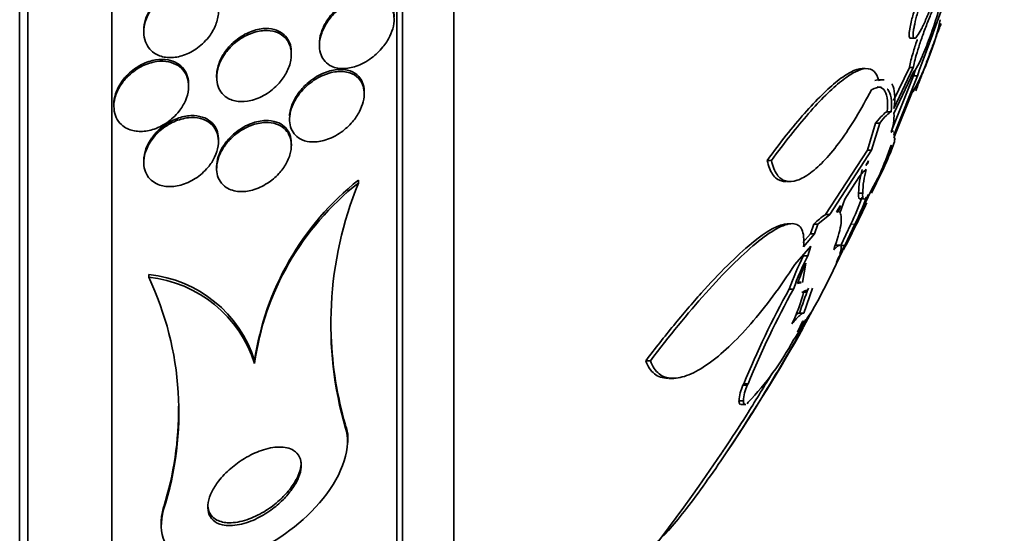
# Model space of a CAD drawing. Units: millimetres. Extents: x 0 to 780, y 0 to 1164.
# Drawn here: x 769 to 780, y 725 to 731 of the extents above; entities that cross this region are included whole.
import ezdxf

# ---------------------------------------------------------------- set-up
doc = ezdxf.new("R2010")
doc.units = ezdxf.units.MM
doc.layers.add('DV5_Défaut', color=7, linetype='Continuous')
doc.layers.add('Défaut', color=7, linetype='Continuous')

# ---------------------------------------------------------------- blocks, each defined once
blk = doc.blocks.new('SE4')
at = {"layer": 'DV5_Défaut', "color": 7, "linetype": 'Continuous', "lineweight": 35}
for p, q in [((769.335, 719.653), (769.335, 755.653)), ((769.421, 719.653), (769.421, 755.653)), ((770.323, 720.153), (770.323, 755.153)), ((773.374, 722.403), (773.374, 752.903)), ((773.434, 722.403), (773.434, 752.903)), ((773.983, 722.903), (773.983, 752.403)), ((770.663, 730.881), (770.663, 730.861)), ((772.543, 730.737), (772.543, 730.716)), ((778.872, 730.794), (778.913, 730.794)), ((772.243, 730.62), (772.243, 730.642)), ((778.384, 730.469), (778.353, 730.469)), ((778.859, 730.48), (778.69, 730.126)), ((778.694, 730.042), (778.901, 730.48)), ((778.905, 730.44), (778.694, 729.989)), ((778.901, 730.48), (778.859, 730.48)), ((771.443, 730.394), (771.443, 730.374)), ((778.573, 730.35), (778.534, 730.35)), ((778.902, 730.39), (778.669, 729.801)), ((778.694, 729.756), (778.945, 730.39)), ((778.945, 730.39), (778.902, 730.39)), ((771.143, 730.279), (771.143, 730.3)), ((773.024, 730.198), (773.024, 730.221)), ((778.903, 730.251), (778.694, 729.728)), ((778.893, 730.225), (778.902, 730.225)), ((770.343, 730.084), (770.343, 730.066)), ((778.621, 730.006), (778.664, 730.006)), ((772.224, 729.945), (772.224, 729.925)), ((778.498, 729.883), (778.41, 729.596)), ((778.454, 729.596), (778.542, 729.883)), ((778.542, 729.883), (778.498, 729.883)), ((771.463, 729.687), (771.463, 729.708)), ((772.243, 729.645), (772.243, 729.667)), ((778.41, 729.596), (777.962, 728.907)), ((778.007, 728.907), (778.454, 729.596)), ((778.454, 729.596), (778.41, 729.596)), ((770.663, 729.484), (770.663, 729.463)), ((777.383, 729.485), (777.337, 729.485)), ((778.421, 729.479), (778.394, 729.432)), ((778.414, 729.451), (778.421, 729.479)), ((771.443, 729.418), (771.443, 729.399)), ((778.394, 729.432), (778.414, 729.451)), ((778.414, 729.451), (778.405, 729.451)), ((772.961, 729.242), (772.961, 729.275)), ((777.544, 729.258), (777.583, 729.258)), ((778.542, 729.333), (778.454, 729.171)), ((778.454, 729.171), (778.007, 728.231)), ((778.276, 729.236), (778.169, 729.068)), ((778.169, 729.068), (778.114, 728.921)), ((778.36, 729.135), (778.316, 729.135)), ((778.33, 729.074), (778.38, 729.074)), ((778.394, 729.059), (778.421, 729.121)), ((778.414, 729.11), (778.394, 729.059)), ((778.421, 729.121), (778.414, 729.11)), ((778.123, 729), (778.079, 728.935)), ((778.098, 728.932), (778.123, 729)), ((777.88, 728.802), (778.007, 728.907)), ((777.962, 728.907), (778.007, 728.907)), ((778.079, 728.935), (778.081, 728.935)), ((778.081, 728.935), (778.079, 728.935)), ((778.09, 728.934), (778.098, 728.932)), ((777.587, 728.807), (777.551, 728.807)), ((777.835, 728.802), (777.799, 728.697)), ((777.88, 728.802), (777.835, 728.802)), ((777.844, 728.697), (777.88, 728.802)), ((778.232, 728.802), (778.124, 728.574)), ((778.169, 728.574), (778.276, 728.802)), ((777.799, 728.697), (777.719, 728.604)), ((777.726, 728.558), (777.844, 728.697)), ((777.844, 728.697), (777.799, 728.697)), ((777.803, 728.567), (777.633, 728.371)), ((777.772, 728.461), (777.803, 728.567)), ((778.11, 728.577), (778.063, 728.577)), ((778.114, 728.482), (778.169, 728.574)), ((778.169, 728.574), (778.124, 728.574)), ((777.772, 728.461), (777.727, 728.461)), ((778.079, 728.39), (778.123, 728.48)), ((778.098, 728.437), (778.079, 728.39)), ((778.123, 728.48), (778.098, 728.437)), ((777.715, 728.178), (777.751, 728.383)), ((770.718, 728.233), (770.718, 728.262)), ((778.007, 728.231), (777.88, 727.98)), ((777.618, 728.106), (777.573, 728.106)), ((777.663, 728.167), (777.699, 728.174)), ((777.699, 728.18), (777.668, 728.18)), ((777.73, 727.847), (777.823, 728.116)), ((777.708, 728.073), (777.76, 728.073)), ((777.76, 728.094), (777.73, 728.083)), ((777.844, 727.918), (777.726, 727.7)), ((777.88, 727.98), (777.844, 727.918)), ((777.633, 727.541), (777.803, 727.851)), ((777.722, 727.848), (777.678, 727.848)), ((777.803, 727.851), (777.772, 727.805)), ((777.715, 727.76), (777.663, 727.643)), ((777.727, 727.766), (777.715, 727.76)), ((771.85, 727.308), (771.85, 727.338)), ((776.087, 727.338), (776.037, 727.338)), ((776.288, 727.149), (776.337, 727.149)), ((777.086, 727.091), (777.076, 727.076)), ((777.123, 727.076), (777.076, 727.076)), ((777.086, 727.091), (777.133, 727.091)), ((777.123, 727.076), (777.133, 727.091)), ((777.083, 726.907), (777.035, 726.907)), ((777.058, 726.869), (777.108, 726.869)), ((777.133, 726.893), (777.123, 726.877)), ((772.849, 726.463), (772.849, 726.497)), ((770.849, 725.598), (770.849, 725.569))]:
    blk.add_line(p, q, dxfattribs=at)
at = {"layer": 'DV5_Défaut', "color": 7, "linetype": 'Continuous', "lineweight": 18}
for p, q in [((778.276, 728.802), (778.232, 728.802)), ((772.822, 726.617), (772.822, 726.649)), ((770.876, 725.742), (770.876, 725.771))]:
    blk.add_line(p, q, dxfattribs=at)
at = {"layer": 'DV5_Défaut', "color": 7, "linetype": 'Continuous', "lineweight": 35}
for centre, radius, start, end in [((757.001, 738.821), 23.506, 340.1812, 346.6814), ((776.374, 731.616), 2.884, 331.1692, 347.5082), ((787.084, 727.646), 8.589, 158.0938, 161.3726), ((787.135, 727.605), 8.691, 160.7714, 161.3123), ((778.192, 729.962), 0.503, 339.3816, 3.1498), ((774.411, 731.116), 4.499, 336.6516, 340.9746), ((760.036, 737.653), 20.3, 336.079, 336.3638), ((779.206, 729.129), 0.89, 163.1248, 179.5554), ((779.234, 729.131), 0.874, 162.9955, 179.7254), ((774.863, 726.895), 3.046, 128.6327, 171.6384), ((774.809, 726.893), 2.989, 128.1959, 172.0279), ((776.693, 727.728), 4.027, 157.9193, 196.0194), ((775.415, 730.161), 3.128, 334.254, 339.9934), ((775.471, 730.153), 3.114, 334.2909, 340.055), ((778.431, 728.206), 0.842, 123.7595, 134.9859), ((780.14, 727.205), 2.721, 152.5055, 160.6641), ((780.161, 727.219), 2.693, 152.5186, 160.7588), ((779.427, 727.574), 1.861, 154.2268, 161.4071), ((770.58, 726.938), 1.332, 17.5025, 84.0509), ((767.62, 726.785), 3.419, 342.238, 25.0567), ((770.578, 726.907), 1.333, 17.4844, 83.9965), ((785.873, 723.502), 9.491, 150.9834, 157.7857), ((785.933, 723.507), 9.502, 151.0486, 157.84), ((781.011, 726.833), 3.478, 158.3547, 163.0465), ((776.107, 728.477), 1.669, 333.5021, 346.343), ((775.474, 729.08), 2.628, 324.6812, 330.9663), ((760.036, 737.653), 20.3, 326.2532, 330.609), ((776.45, 728.528), 1.502, 323.8928, 330.0532), ((741.582, 751.2), 43.113, 326.9681, 326.9742), ((776.694, 727.761), 4.028, 182.2757, 196.0166), ((774.927, 729.006), 3.055, 316.2322, 331.7762), ((777.578, 726.867), 0.544, 157.4156, 175.8209), ((777.624, 726.868), 0.543, 157.4372, 175.8705), ((767.563, 726.811), 3.473, 342.5851, 0.6355), ((760.036, 737.653), 20.26, 313.5037, 326.0483)]:
    blk.add_arc(centre, radius, start, end, dxfattribs=at)
for points, knots in [([(779.143, 731.594), (779.141, 731.594), (779.14, 731.594), (779.139, 731.594), (779.132, 731.591), (779.122, 731.582), (779.111, 731.567), (779.099, 731.551), (779.086, 731.528), (779.072, 731.501), (779.056, 731.472), (779.04, 731.437), (779.023, 731.398), (779.006, 731.358), (778.987, 731.313), (778.97, 731.266), (778.953, 731.219), (778.936, 731.169), (778.921, 731.121), (778.906, 731.075), (778.893, 731.029), (778.883, 730.987), (778.877, 730.961), (778.871, 730.937), (778.867, 730.915)], [0, 0, 0, 0, 0.02293, 0.02293, 0.02293, 0.154717, 0.154717, 0.154717, 0.293263, 0.293263, 0.293263, 0.440519, 0.440519, 0.440519, 0.595168, 0.595168, 0.595168, 0.752274, 0.752274, 0.752274, 0.904955, 0.904955, 0.904955, 1, 1, 1, 1]), ([(778.911, 730.921), (778.917, 730.954), (778.926, 730.992), (778.937, 731.032), (778.948, 731.072), (778.961, 731.115), (778.975, 731.158), (778.99, 731.202), (779.006, 731.248), (779.022, 731.291), (779.039, 731.336), (779.057, 731.38), (779.074, 731.419), (779.092, 731.458), (779.109, 731.494), (779.125, 731.522), (779.14, 731.549), (779.154, 731.57), (779.165, 731.582), (779.176, 731.593), (779.185, 731.597), (779.19, 731.592), (779.195, 731.588), (779.198, 731.576), (779.198, 731.557), (779.198, 731.54), (779.195, 731.516), (779.19, 731.487), (779.186, 731.458), (779.178, 731.425), (779.169, 731.389), (779.16, 731.351), (779.148, 731.31), (779.136, 731.269), (779.122, 731.226), (779.107, 731.181), (779.091, 731.137), (779.075, 731.092), (779.057, 731.047), (779.04, 731.006), (779.022, 730.964), (779.005, 730.926), (778.988, 730.894), (778.972, 730.862), (778.956, 730.837), (778.943, 730.819), (778.931, 730.803), (778.921, 730.794), (778.913, 730.794), (778.906, 730.794), (778.902, 730.802), (778.9, 730.816), (778.898, 730.83), (778.9, 730.851), (778.903, 730.877), (778.905, 730.89), (778.908, 730.905), (778.911, 730.921)], [0, 0, 0, 0, 0.052448, 0.052448, 0.052448, 0.104732, 0.104732, 0.104732, 0.159535, 0.159535, 0.159535, 0.217371, 0.217371, 0.217371, 0.27655, 0.27655, 0.27655, 0.334532, 0.334532, 0.334532, 0.389267, 0.389267, 0.389267, 0.440448, 0.440448, 0.440448, 0.489459, 0.489459, 0.489459, 0.538371, 0.538371, 0.538371, 0.589072, 0.589072, 0.589072, 0.64279, 0.64279, 0.64279, 0.699709, 0.699709, 0.699709, 0.758669, 0.758669, 0.758669, 0.817329, 0.817329, 0.817329, 0.873256, 0.873256, 0.873256, 0.925438, 0.925438, 0.925438, 0.974813, 0.974813, 0.974813, 1, 1, 1, 1]), ([(771.463, 731.106), (771.463, 731.126), (771.461, 731.145), (771.458, 731.163), (771.452, 731.196), (771.441, 731.226), (771.425, 731.252), (771.409, 731.279), (771.388, 731.302), (771.365, 731.32), (771.338, 731.34), (771.308, 731.355), (771.276, 731.365), (771.238, 731.376), (771.197, 731.38), (771.156, 731.377), (771.108, 731.374), (771.058, 731.362), (771.01, 731.343), (770.957, 731.321), (770.905, 731.29), (770.858, 731.251), (770.812, 731.213), (770.77, 731.166), (770.737, 731.114), (770.714, 731.078), (770.695, 731.038), (770.682, 730.998), (770.67, 730.959), (770.663, 730.919), (770.663, 730.88)], [0, 0, 0, 0, 0.0463356, 0.0463356, 0.0463356, 0.1282956, 0.1282956, 0.1282956, 0.2123481, 0.2123481, 0.2123481, 0.3063185, 0.3063185, 0.3063185, 0.4156946, 0.4156946, 0.4156946, 0.5422797, 0.5422797, 0.5422797, 0.6804836, 0.6804836, 0.6804836, 0.815562, 0.815562, 0.815562, 0.9095552, 0.9095552, 0.9095552, 1, 1, 1, 1]), ([(770.804, 730.619), (770.842, 730.6), (770.886, 730.589), (770.931, 730.587), (770.976, 730.585), (771.023, 730.592), (771.07, 730.606), (771.121, 730.621), (771.174, 730.646), (771.222, 730.678), (771.271, 730.712), (771.318, 730.755), (771.356, 730.804), (771.385, 730.84), (771.409, 730.881), (771.427, 730.923), (771.446, 730.965), (771.458, 731.01), (771.462, 731.053), (771.465, 731.091), (771.462, 731.128), (771.454, 731.162), (771.446, 731.193), (771.432, 731.222), (771.415, 731.246), (771.397, 731.272), (771.375, 731.294), (771.349, 731.31), (771.321, 731.329), (771.288, 731.342), (771.254, 731.35), (771.214, 731.358), (771.171, 731.359), (771.128, 731.354), (771.079, 731.347), (771.028, 731.332), (770.979, 731.308), (770.927, 731.283), (770.875, 731.249), (770.83, 731.206), (770.794, 731.173), (770.761, 731.133), (770.735, 731.09), (770.708, 731.047), (770.687, 730.999), (770.675, 730.951), (770.665, 730.91), (770.661, 730.868), (770.665, 730.83), (770.668, 730.795), (770.677, 730.763), (770.691, 730.734), (770.704, 730.706), (770.723, 730.68), (770.745, 730.66), (770.762, 730.644), (770.782, 730.63), (770.804, 730.619)], [0, 0, 0, 0, 0.060789, 0.060789, 0.060789, 0.121206, 0.121206, 0.121206, 0.188742, 0.188742, 0.188742, 0.257992, 0.257992, 0.257992, 0.308152, 0.308152, 0.308152, 0.358768, 0.358768, 0.358768, 0.402689, 0.402689, 0.402689, 0.443535, 0.443535, 0.443535, 0.486311, 0.486311, 0.486311, 0.534667, 0.534667, 0.534667, 0.591066, 0.591066, 0.591066, 0.655827, 0.655827, 0.655827, 0.72522, 0.72522, 0.72522, 0.7803, 0.7803, 0.7803, 0.835937, 0.835937, 0.835937, 0.883235, 0.883235, 0.883235, 0.925033, 0.925033, 0.925033, 0.966663, 0.966663, 0.966663, 1, 1, 1, 1]), ([(773.343, 731.024), (773.343, 731.039), (773.342, 731.053), (773.341, 731.066), (773.337, 731.095), (773.328, 731.122), (773.316, 731.145), (773.303, 731.17), (773.287, 731.191), (773.267, 731.208), (773.239, 731.232), (773.206, 731.249), (773.169, 731.258), (773.124, 731.27), (773.073, 731.27), (773.021, 731.261), (772.969, 731.251), (772.915, 731.232), (772.863, 731.203), (772.806, 731.172), (772.749, 731.13), (772.699, 731.077), (772.666, 731.043), (772.636, 731.003), (772.611, 730.961), (772.59, 730.926), (772.573, 730.888), (772.561, 730.85), (772.55, 730.812), (772.543, 730.773), (772.543, 730.737)], [0, 0, 0, 0, 0.032928, 0.032928, 0.032928, 0.10417, 0.10417, 0.10417, 0.179489, 0.179489, 0.179489, 0.290027, 0.290027, 0.290027, 0.430753, 0.430753, 0.430753, 0.5731, 0.5731, 0.5731, 0.729862, 0.729862, 0.729862, 0.832264, 0.832264, 0.832264, 0.916206, 0.916206, 0.916206, 1, 1, 1, 1]), ([(772.657, 730.504), (772.698, 730.48), (772.747, 730.469), (772.797, 730.469), (772.842, 730.469), (772.889, 730.478), (772.936, 730.494), (772.992, 730.513), (773.049, 730.543), (773.102, 730.583), (773.145, 730.615), (773.187, 730.655), (773.224, 730.701), (773.252, 730.736), (773.278, 730.776), (773.298, 730.817), (773.314, 730.851), (773.327, 730.888), (773.335, 730.924), (773.343, 730.96), (773.345, 730.996), (773.342, 731.029), (773.339, 731.059), (773.332, 731.088), (773.321, 731.112), (773.31, 731.137), (773.294, 731.159), (773.276, 731.177), (773.25, 731.202), (773.219, 731.22), (773.184, 731.231), (773.141, 731.245), (773.092, 731.248), (773.042, 731.241), (772.992, 731.235), (772.939, 731.219), (772.888, 731.194), (772.831, 731.166), (772.773, 731.127), (772.722, 731.078), (772.686, 731.044), (772.652, 731.004), (772.624, 730.961), (772.602, 730.926), (772.582, 730.888), (772.568, 730.849), (772.554, 730.809), (772.545, 730.768), (772.544, 730.73), (772.542, 730.696), (772.546, 730.664), (772.554, 730.636), (772.562, 730.608), (772.575, 730.583), (772.59, 730.562), (772.609, 730.538), (772.632, 730.518), (772.657, 730.504)], [0, 0, 0, 0, 0.071119, 0.071119, 0.071119, 0.133828, 0.133828, 0.133828, 0.20958, 0.20958, 0.20958, 0.271772, 0.271772, 0.271772, 0.319701, 0.319701, 0.319701, 0.359179, 0.359179, 0.359179, 0.398924, 0.398924, 0.398924, 0.434814, 0.434814, 0.434814, 0.471913, 0.471913, 0.471913, 0.525408, 0.525408, 0.525408, 0.593886, 0.593886, 0.593886, 0.663248, 0.663248, 0.663248, 0.741343, 0.741343, 0.741343, 0.79516, 0.79516, 0.79516, 0.838633, 0.838633, 0.838633, 0.882541, 0.882541, 0.882541, 0.920317, 0.920317, 0.920317, 0.956781, 0.956781, 0.956781, 1, 1, 1, 1]), ([(778.901, 730.48), (778.902, 730.488), (778.904, 730.496), (778.906, 730.505), (778.91, 730.528), (778.917, 730.557), (778.926, 730.589), (778.935, 730.622), (778.947, 730.66), (778.959, 730.699), (778.972, 730.74), (778.987, 730.784), (779.003, 730.828), (779.019, 730.874), (779.037, 730.921), (779.054, 730.964), (779.071, 731.009), (779.089, 731.053), (779.106, 731.09), (779.122, 731.127), (779.138, 731.16), (779.151, 731.185), (779.164, 731.209), (779.175, 731.226), (779.183, 731.234), (779.186, 731.238), (779.19, 731.24), (779.192, 731.24)], [0, 0, 0, 0, 0.044298, 0.044298, 0.044298, 0.158776, 0.158776, 0.158776, 0.276073, 0.276073, 0.276073, 0.400443, 0.400443, 0.400443, 0.532429, 0.532429, 0.532429, 0.669398, 0.669398, 0.669398, 0.805947, 0.805947, 0.805947, 0.936433, 0.936433, 0.936433, 1, 1, 1, 1]), ([(779.169, 731.083), (779.153, 731.023), (779.13, 730.952), (779.079, 730.805), (779.051, 730.731), (778.998, 730.601), (778.972, 730.544), (778.93, 730.463), (778.914, 730.44), (778.905, 730.44)], [0, 0, 0, 0, 0.25, 0.25, 0.5, 0.5, 0.75, 0.75, 1, 1, 1, 1]), ([(778.928, 730.23), (778.939, 730.257), (778.951, 730.291), (778.965, 730.328), (778.979, 730.366), (778.995, 730.407), (779.011, 730.45), (779.028, 730.495), (779.046, 730.543), (779.063, 730.589), (779.08, 730.636), (779.098, 730.684), (779.114, 730.727), (779.13, 730.77), (779.145, 730.81), (779.158, 730.844), (779.169, 730.875), (779.179, 730.902), (779.186, 730.92), (779.193, 730.938), (779.197, 730.949), (779.198, 730.952), (779.198, 730.952), (779.198, 730.953), (779.198, 730.953)], [0, 0, 0, 0, 0.136436, 0.136436, 0.136436, 0.272467, 0.272467, 0.272467, 0.414878, 0.414878, 0.414878, 0.561843, 0.561843, 0.561843, 0.707243, 0.707243, 0.707243, 0.845379, 0.845379, 0.845379, 0.974422, 0.974422, 0.974422, 1, 1, 1, 1]), ([(771.554, 730.158), (771.589, 730.136), (771.63, 730.122), (771.673, 730.117), (771.716, 730.112), (771.762, 730.116), (771.808, 730.126), (771.86, 730.138), (771.914, 730.16), (771.965, 730.19), (772.018, 730.222), (772.069, 730.264), (772.113, 730.314), (772.143, 730.348), (772.171, 730.387), (772.192, 730.428), (772.214, 730.47), (772.23, 730.515), (772.238, 730.559), (772.244, 730.596), (772.245, 730.633), (772.24, 730.667), (772.235, 730.698), (772.226, 730.727), (772.212, 730.752), (772.198, 730.778), (772.179, 730.8), (772.157, 730.818), (772.133, 730.838), (772.104, 730.853), (772.073, 730.863), (772.036, 730.875), (771.996, 730.879), (771.954, 730.877), (771.906, 730.874), (771.855, 730.863), (771.805, 730.843), (771.751, 730.822), (771.696, 730.79), (771.646, 730.749), (771.607, 730.717), (771.571, 730.679), (771.54, 730.637), (771.514, 730.602), (771.491, 730.563), (771.475, 730.523), (771.459, 730.483), (771.448, 730.441), (771.445, 730.4), (771.442, 730.365), (771.445, 730.33), (771.453, 730.299), (771.46, 730.27), (771.473, 730.242), (771.489, 730.219), (771.507, 730.195), (771.529, 730.174), (771.554, 730.158)], [0, 0, 0, 0, 0.061012, 0.061012, 0.061012, 0.121579, 0.121579, 0.121579, 0.191167, 0.191167, 0.191167, 0.263722, 0.263722, 0.263722, 0.313658, 0.313658, 0.313658, 0.364147, 0.364147, 0.364147, 0.406912, 0.406912, 0.406912, 0.445819, 0.445819, 0.445819, 0.486616, 0.486616, 0.486616, 0.533399, 0.533399, 0.533399, 0.589181, 0.589181, 0.589181, 0.654956, 0.654956, 0.654956, 0.727181, 0.727181, 0.727181, 0.783493, 0.783493, 0.783493, 0.830136, 0.830136, 0.830136, 0.877184, 0.877184, 0.877184, 0.918265, 0.918265, 0.918265, 0.957601, 0.957601, 0.957601, 1, 1, 1, 1]), ([(772.243, 730.643), (772.243, 730.662), (772.242, 730.682), (772.238, 730.7), (772.232, 730.73), (772.222, 730.758), (772.207, 730.782), (772.192, 730.807), (772.172, 730.828), (772.149, 730.845), (772.123, 730.865), (772.093, 730.879), (772.061, 730.888), (772.023, 730.898), (771.981, 730.901), (771.939, 730.897), (771.889, 730.893), (771.837, 730.879), (771.787, 730.856), (771.732, 730.833), (771.678, 730.798), (771.629, 730.755), (771.592, 730.723), (771.557, 730.684), (771.529, 730.642), (771.504, 730.607), (771.484, 730.568), (771.469, 730.529), (771.455, 730.49), (771.446, 730.448), (771.444, 730.409), (771.444, 730.403), (771.443, 730.398), (771.443, 730.392)], [0, 0, 0, 0, 0.046341, 0.046341, 0.046341, 0.1239524, 0.1239524, 0.1239524, 0.2064658, 0.2064658, 0.2064658, 0.301807, 0.301807, 0.301807, 0.415735, 0.415735, 0.415735, 0.5495053, 0.5495053, 0.5495053, 0.6946358, 0.6946358, 0.6946358, 0.8040796, 0.8040796, 0.8040796, 0.8952802, 0.8952802, 0.8952802, 0.9872131, 0.9872131, 0.9872131, 1, 1, 1, 1]), ([(778.867, 730.915), (778.861, 730.885), (778.858, 730.859), (778.857, 730.839), (778.856, 730.82), (778.858, 730.806), (778.862, 730.799), (778.864, 730.796), (778.867, 730.794), (778.87, 730.794)], [0, 0, 0, 0, 0.397032, 0.397032, 0.397032, 0.7942829, 0.7942829, 0.7942829, 1, 1, 1, 1]), ([(778.944, 730.78), (778.943, 730.778), (778.942, 730.776), (778.942, 730.774), (778.925, 730.727), (778.91, 730.68), (778.898, 730.638), (778.889, 730.61), (778.882, 730.584), (778.876, 730.561), (778.868, 730.531), (778.863, 730.505), (778.86, 730.485), (778.859, 730.484), (778.859, 730.482), (778.859, 730.48)], [0, 0, 0, 0, 0.016044, 0.016044, 0.016044, 0.399702, 0.399702, 0.399702, 0.650072, 0.650072, 0.650072, 0.973887, 0.973887, 0.973887, 1, 1, 1, 1]), ([(770.486, 729.827), (770.525, 729.808), (770.569, 729.798), (770.615, 729.796), (770.661, 729.794), (770.709, 729.801), (770.757, 729.815), (770.809, 729.831), (770.861, 729.856), (770.909, 729.889), (770.957, 729.921), (771.003, 729.963), (771.041, 730.011), (771.068, 730.045), (771.091, 730.084), (771.109, 730.124), (771.126, 730.164), (771.138, 730.207), (771.142, 730.248), (771.145, 730.284), (771.143, 730.32), (771.135, 730.352), (771.127, 730.384), (771.114, 730.412), (771.097, 730.437), (771.079, 730.462), (771.055, 730.484), (771.03, 730.501), (771, 730.52), (770.966, 730.533), (770.931, 730.541), (770.89, 730.549), (770.846, 730.55), (770.801, 730.544), (770.751, 730.537), (770.699, 730.521), (770.65, 730.497), (770.598, 730.472), (770.548, 730.437), (770.503, 730.396), (770.469, 730.363), (770.437, 730.325), (770.412, 730.285), (770.387, 730.244), (770.366, 730.199), (770.355, 730.154), (770.345, 730.115), (770.341, 730.075), (770.345, 730.038), (770.347, 730.004), (770.356, 729.972), (770.369, 729.944), (770.383, 729.915), (770.402, 729.89), (770.424, 729.869), (770.442, 729.852), (770.463, 729.838), (770.486, 729.827)], [0, 0, 0, 0, 0.061966, 0.061966, 0.061966, 0.123621, 0.123621, 0.123621, 0.191048, 0.191048, 0.191048, 0.258278, 0.258278, 0.258278, 0.306801, 0.306801, 0.306801, 0.355682, 0.355682, 0.355682, 0.399166, 0.399166, 0.399166, 0.440903, 0.440903, 0.440903, 0.485313, 0.485313, 0.485313, 0.535621, 0.535621, 0.535621, 0.593751, 0.593751, 0.593751, 0.659168, 0.659168, 0.659168, 0.727322, 0.727322, 0.727322, 0.780047, 0.780047, 0.780047, 0.833234, 0.833234, 0.833234, 0.879409, 0.879409, 0.879409, 0.921588, 0.921588, 0.921588, 0.964501, 0.964501, 0.964501, 1, 1, 1, 1]), ([(771.143, 730.301), (771.143, 730.328), (771.14, 730.354), (771.133, 730.379), (771.125, 730.41), (771.111, 730.438), (771.093, 730.462), (771.075, 730.487), (771.051, 730.509), (771.024, 730.525), (770.994, 730.543), (770.96, 730.556), (770.924, 730.562), (770.882, 730.57), (770.837, 730.57), (770.792, 730.563), (770.742, 730.555), (770.69, 730.537), (770.64, 730.512), (770.589, 730.486), (770.539, 730.45), (770.495, 730.408), (770.462, 730.375), (770.431, 730.337), (770.407, 730.296), (770.382, 730.255), (770.364, 730.211), (770.353, 730.166), (770.345, 730.133), (770.342, 730.099), (770.344, 730.067)], [0, 0, 0, 0, 0.065361, 0.065361, 0.065361, 0.147693, 0.147693, 0.147693, 0.235792, 0.235792, 0.235792, 0.335897, 0.335897, 0.335897, 0.45161, 0.45161, 0.45161, 0.581458, 0.581458, 0.581458, 0.715898, 0.715898, 0.715898, 0.818646, 0.818646, 0.818646, 0.922278, 0.922278, 0.922278, 1, 1, 1, 1]), ([(772.274, 730.113), (772.257, 730.08), (772.244, 730.045), (772.235, 730.011), (772.226, 729.977), (772.222, 729.942), (772.224, 729.91), (772.226, 729.879), (772.232, 729.85), (772.242, 729.825), (772.253, 729.798), (772.268, 729.775), (772.286, 729.756), (772.307, 729.735), (772.332, 729.718), (772.359, 729.706), (772.392, 729.691), (772.429, 729.684), (772.467, 729.683), (772.513, 729.681), (772.562, 729.689), (772.611, 729.704), (772.667, 729.722), (772.724, 729.75), (772.777, 729.788), (772.82, 729.819), (772.861, 729.856), (772.898, 729.899), (772.926, 729.932), (772.952, 729.97), (772.973, 730.01), (772.99, 730.043), (773.004, 730.079), (773.013, 730.114), (773.022, 730.149), (773.025, 730.185), (773.023, 730.217), (773.021, 730.247), (773.015, 730.275), (773.005, 730.3), (772.994, 730.326), (772.979, 730.348), (772.961, 730.366), (772.935, 730.393), (772.903, 730.412), (772.869, 730.423), (772.825, 730.438), (772.776, 730.441), (772.726, 730.436), (772.676, 730.43), (772.622, 730.415), (772.57, 730.391), (772.513, 730.365), (772.456, 730.327), (772.405, 730.28), (772.37, 730.248), (772.337, 730.211), (772.309, 730.171), (772.297, 730.152), (772.285, 730.133), (772.274, 730.113)], [0, 0, 0, 0, 0.038886, 0.038886, 0.038886, 0.07795, 0.07795, 0.07795, 0.115209, 0.115209, 0.115209, 0.154014, 0.154014, 0.154014, 0.198666, 0.198666, 0.198666, 0.252688, 0.252688, 0.252688, 0.318209, 0.318209, 0.318209, 0.3932, 0.3932, 0.3932, 0.453023, 0.453023, 0.453023, 0.500074, 0.500074, 0.500074, 0.539596, 0.539596, 0.539596, 0.579329, 0.579329, 0.579329, 0.615961, 0.615961, 0.615961, 0.654415, 0.654415, 0.654415, 0.70961, 0.70961, 0.70961, 0.778795, 0.778795, 0.778795, 0.848665, 0.848665, 0.848665, 0.925255, 0.925255, 0.925255, 0.97657, 0.97657, 0.97657, 1, 1, 1, 1]), ([(773.024, 730.222), (773.024, 730.226), (773.024, 730.231), (773.023, 730.235), (773.022, 730.265), (773.016, 730.294), (773.006, 730.318), (772.996, 730.344), (772.981, 730.367), (772.964, 730.386), (772.939, 730.412), (772.908, 730.432), (772.874, 730.444), (772.831, 730.459), (772.783, 730.463), (772.733, 730.458), (772.683, 730.454), (772.63, 730.439), (772.578, 730.416), (772.521, 730.391), (772.464, 730.354), (772.412, 730.308), (772.376, 730.276), (772.342, 730.239), (772.313, 730.197), (772.289, 730.164), (772.269, 730.127), (772.253, 730.089), (772.24, 730.056), (772.231, 730.021), (772.226, 729.988), (772.225, 729.98), (772.225, 729.972), (772.224, 729.964)], [0, 0, 0, 0, 0.010797, 0.010797, 0.010797, 0.085084, 0.085084, 0.085084, 0.162565, 0.162565, 0.162565, 0.273417, 0.273417, 0.273417, 0.412863, 0.412863, 0.412863, 0.553772, 0.553772, 0.553772, 0.709419, 0.709419, 0.709419, 0.816485, 0.816485, 0.816485, 0.904286, 0.904286, 0.904286, 0.981419, 0.981419, 0.981419, 1, 1, 1, 1]), ([(778.358, 730.469), (778.356, 730.469), (778.354, 730.469), (778.317, 730.467), (778.278, 730.455), (778.189, 730.41), (778.14, 730.377), (778.035, 730.294), (777.98, 730.244), (777.862, 730.128), (777.8, 730.061), (777.61, 729.845), (777.476, 729.675), (777.337, 729.485)], [0, 0, 0, 0, 0.009491, 0.009491, 0.174576, 0.174576, 0.339661, 0.339661, 0.504746, 0.504746, 0.66983, 0.66983, 1, 1, 1, 1]), ([(777.383, 729.485), (777.522, 729.676), (777.654, 729.843), (777.906, 730.131), (778.027, 730.252), (778.183, 730.376), (778.231, 730.409), (778.32, 730.454), (778.36, 730.467), (778.429, 730.47), (778.458, 730.461), (778.504, 730.418), (778.521, 730.385), (778.531, 730.34)], [0, 0, 0, 0, 0.25, 0.25, 0.5, 0.5, 0.625, 0.625, 0.75, 0.75, 0.875, 0.875, 1, 1, 1, 1]), ([(778.452, 730.242), (778.344, 730.032), (778.233, 729.849), (778.066, 729.619), (778.011, 729.552), (777.904, 729.437), (777.85, 729.388), (777.75, 729.313), (777.702, 729.286), (777.613, 729.257), (777.572, 729.254), (777.499, 729.275), (777.468, 729.298), (777.416, 729.371), (777.396, 729.422), (777.383, 729.485)], [0, 0, 0, 0, 0.25, 0.25, 0.375, 0.375, 0.5, 0.5, 0.625, 0.625, 0.75, 0.75, 0.875, 0.875, 1, 1, 1, 1]), ([(778.514, 730.273), (778.543, 730.273), (778.566, 730.263), (778.621, 730.205), (778.633, 730.125), (778.621, 730.006)], [0, 0, 0, 0, 0.330039, 0.330039, 1, 1, 1, 1]), ([(778.664, 730.006), (778.677, 730.126), (778.664, 730.204), (778.626, 730.246), (778.624, 730.248), (778.622, 730.25)], [0, 0, 0, 0, 0.94929, 0.94929, 1, 1, 1, 1]), ([(778.672, 730.305), (778.673, 730.303), (778.674, 730.301), (778.703, 730.249), (778.71, 730.163), (778.694, 730.042)], [0, 0, 0, 0, 0.037089, 0.037089, 1, 1, 1, 1]), ([(770.79, 729.241), (770.827, 729.22), (770.871, 729.209), (770.917, 729.205), (770.962, 729.202), (771.01, 729.208), (771.059, 729.221), (771.111, 729.235), (771.165, 729.259), (771.215, 729.291), (771.265, 729.323), (771.312, 729.364), (771.352, 729.412), (771.379, 729.445), (771.404, 729.482), (771.422, 729.521), (771.441, 729.56), (771.454, 729.601), (771.46, 729.641), (771.465, 729.676), (771.464, 729.711), (771.458, 729.743), (771.452, 729.773), (771.441, 729.802), (771.426, 729.826), (771.41, 729.852), (771.388, 729.874), (771.364, 729.892), (771.336, 729.912), (771.304, 729.926), (771.27, 729.935), (771.23, 729.945), (771.186, 729.947), (771.141, 729.942), (771.091, 729.937), (771.038, 729.922), (770.988, 729.9), (770.935, 729.876), (770.882, 729.842), (770.836, 729.801), (770.801, 729.77), (770.768, 729.734), (770.742, 729.695), (770.715, 729.655), (770.693, 729.611), (770.68, 729.567), (770.668, 729.53), (770.662, 729.491), (770.663, 729.454), (770.664, 729.421), (770.671, 729.39), (770.682, 729.362), (770.693, 729.333), (770.71, 729.307), (770.73, 729.286), (770.747, 729.268), (770.768, 729.253), (770.79, 729.241)], [0, 0, 0, 0, 0.063032, 0.063032, 0.063032, 0.12574, 0.12574, 0.12574, 0.1946, 0.1946, 0.1946, 0.262683, 0.262683, 0.262683, 0.309958, 0.309958, 0.309958, 0.357588, 0.357588, 0.357588, 0.399955, 0.399955, 0.399955, 0.440921, 0.440921, 0.440921, 0.485022, 0.485022, 0.485022, 0.535568, 0.535568, 0.535568, 0.594555, 0.594555, 0.594555, 0.661299, 0.661299, 0.661299, 0.730646, 0.730646, 0.730646, 0.782475, 0.782475, 0.782475, 0.834784, 0.834784, 0.834784, 0.87995, 0.87995, 0.87995, 0.921228, 0.921228, 0.921228, 0.963564, 0.963564, 0.963564, 1, 1, 1, 1]), ([(771.463, 729.709), (771.463, 729.713), (771.463, 729.717), (771.463, 729.721), (771.462, 729.754), (771.455, 729.785), (771.444, 729.812), (771.432, 729.84), (771.415, 729.865), (771.395, 729.886), (771.373, 729.909), (771.345, 729.927), (771.316, 729.94), (771.281, 729.955), (771.242, 729.963), (771.202, 729.965), (771.156, 729.967), (771.106, 729.96), (771.057, 729.946), (771.004, 729.93), (770.95, 729.905), (770.9, 729.871), (770.851, 729.838), (770.805, 729.796), (770.767, 729.748), (770.74, 729.715), (770.717, 729.678), (770.699, 729.64), (770.682, 729.601), (770.67, 729.56), (770.666, 729.522), (770.664, 729.509), (770.663, 729.496), (770.663, 729.483)], [0, 0, 0, 0, 0.010143, 0.010143, 0.010143, 0.092002, 0.092002, 0.092002, 0.176476, 0.176476, 0.176476, 0.271245, 0.271245, 0.271245, 0.381654, 0.381654, 0.381654, 0.509196, 0.509196, 0.509196, 0.647748, 0.647748, 0.647748, 0.782164, 0.782164, 0.782164, 0.875275, 0.875275, 0.875275, 0.969004, 0.969004, 0.969004, 1, 1, 1, 1]), ([(771.546, 729.196), (771.586, 729.169), (771.635, 729.154), (771.687, 729.151), (771.731, 729.148), (771.779, 729.154), (771.826, 729.167), (771.88, 729.182), (771.936, 729.207), (771.988, 729.241), (772.031, 729.269), (772.073, 729.303), (772.109, 729.343), (772.139, 729.376), (772.166, 729.413), (772.188, 729.452), (772.21, 729.491), (772.227, 729.533), (772.235, 729.574), (772.243, 729.61), (772.245, 729.645), (772.242, 729.677), (772.239, 729.707), (772.23, 729.735), (772.218, 729.76), (772.205, 729.786), (772.188, 729.809), (772.167, 729.827), (772.143, 729.848), (772.115, 729.864), (772.084, 729.875), (772.047, 729.887), (772.007, 729.892), (771.965, 729.891), (771.916, 729.889), (771.863, 729.878), (771.812, 729.859), (771.757, 729.838), (771.701, 729.807), (771.65, 729.766), (771.612, 729.736), (771.576, 729.701), (771.545, 729.661), (771.519, 729.628), (771.497, 729.591), (771.48, 729.554), (771.463, 729.516), (771.451, 729.476), (771.446, 729.438), (771.442, 729.404), (771.443, 729.37), (771.449, 729.34), (771.455, 729.311), (771.466, 729.284), (771.481, 729.261), (771.498, 729.235), (771.52, 729.213), (771.546, 729.196)], [0, 0, 0, 0, 0.07348, 0.07348, 0.07348, 0.135989, 0.135989, 0.135989, 0.207934, 0.207934, 0.207934, 0.266761, 0.266761, 0.266761, 0.314609, 0.314609, 0.314609, 0.362946, 0.362946, 0.362946, 0.404291, 0.404291, 0.404291, 0.443044, 0.443044, 0.443044, 0.484598, 0.484598, 0.484598, 0.532845, 0.532845, 0.532845, 0.59058, 0.59058, 0.59058, 0.658188, 0.658188, 0.658188, 0.730965, 0.730965, 0.730965, 0.784691, 0.784691, 0.784691, 0.829641, 0.829641, 0.829641, 0.874934, 0.874934, 0.874934, 0.915142, 0.915142, 0.915142, 0.954594, 0.954594, 0.954594, 1, 1, 1, 1]), ([(772.243, 729.668), (772.243, 729.678), (772.243, 729.688), (772.242, 729.697), (772.239, 729.727), (772.231, 729.756), (772.219, 729.78), (772.206, 729.806), (772.189, 729.829), (772.168, 729.847), (772.145, 729.869), (772.117, 729.885), (772.086, 729.895), (772.05, 729.908), (772.009, 729.914), (771.967, 729.912), (771.918, 729.911), (771.866, 729.9), (771.815, 729.881), (771.76, 729.861), (771.704, 729.83), (771.653, 729.789), (771.615, 729.76), (771.578, 729.724), (771.547, 729.684), (771.533, 729.666), (771.519, 729.647), (771.507, 729.626)], [0, 0, 0, 0, 0.028866, 0.028866, 0.028866, 0.121638, 0.121638, 0.121638, 0.220962, 0.220962, 0.220962, 0.336245, 0.336245, 0.336245, 0.474292, 0.474292, 0.474292, 0.636212, 0.636212, 0.636212, 0.810966, 0.810966, 0.810966, 0.940388, 0.940388, 0.940388, 1, 1, 1, 1]), ([(778.694, 729.728), (778.71, 729.728), (778.704, 729.691), (778.666, 729.592), (778.654, 729.563), (778.64, 729.529)], [0, 0, 0, 0, 0.742907, 0.742907, 1, 1, 1, 1]), ([(771.507, 729.626), (771.487, 729.594), (771.471, 729.558), (771.46, 729.523), (771.449, 729.488), (771.444, 729.452), (771.443, 729.419), (771.443, 729.419), (771.443, 729.418), (771.443, 729.418)], [0, 0, 0, 0, 0.497739, 0.497739, 0.497739, 0.997661, 0.997661, 0.997661, 1, 1, 1, 1]), ([(778.452, 729.134), (778.532, 729.29), (778.591, 729.414), (778.664, 729.592), (778.677, 729.641), (778.664, 729.65)], [0, 0, 0, 0, 0.5, 0.5, 1, 1, 1, 1]), ([(777.337, 729.485), (777.35, 729.422), (777.369, 729.373), (777.421, 729.299), (777.453, 729.275), (777.504, 729.261), (777.521, 729.258), (777.537, 729.259)], [0, 0, 0, 0, 0.413508, 0.413508, 0.8270159, 0.8270159, 1, 1, 1, 1]), ([(778.316, 729.135), (778.313, 729.104), (778.315, 729.085), (778.323, 729.075), (778.326, 729.074), (778.329, 729.074)], [0, 0, 0, 0, 0.7613978, 0.7613978, 1, 1, 1, 1]), ([(778.372, 729.074), (778.37, 729.074), (778.367, 729.075), (778.359, 729.085), (778.357, 729.104), (778.36, 729.135)], [0, 0, 0, 0, 0.2376339, 0.2376339, 1, 1, 1, 1]), ([(778.154, 728.527), (778.204, 728.621), (778.253, 728.72), (778.336, 728.889), (778.37, 728.959), (778.403, 729.03)], [0, 0, 0, 0, 0.59026, 0.59026, 1, 1, 1, 1]), ([(778.114, 728.921), (778.132, 728.899), (778.135, 728.855), (778.113, 728.72), (778.087, 728.633), (778.049, 728.527)], [0, 0, 0, 0, 0.5, 0.5, 1, 1, 1, 1]), ([(777.558, 728.807), (777.466, 728.807), (777.328, 728.727), (777.089, 728.529), (777.002, 728.449), (776.821, 728.269), (776.727, 728.17), (776.535, 727.954), (776.436, 727.838), (776.237, 727.596), (776.138, 727.469), (776.037, 727.338)], [0, 0, 0, 0, 0.331135, 0.331135, 0.498351, 0.498351, 0.665567, 0.665567, 0.832784, 0.832784, 1, 1, 1, 1]), ([(776.087, 727.338), (776.288, 727.602), (776.485, 727.844), (776.873, 728.279), (777.052, 728.46), (777.296, 728.662), (777.37, 728.715), (777.502, 728.788), (777.561, 728.808), (777.652, 728.807), (777.687, 728.787), (777.728, 728.703), (777.734, 728.641), (777.726, 728.558)], [0, 0, 0, 0, 0.25, 0.25, 0.5, 0.5, 0.625, 0.625, 0.75, 0.75, 0.875, 0.875, 1, 1, 1, 1]), ([(777.633, 728.371), (777.476, 728.127), (777.319, 727.915), (777.083, 727.643), (777.003, 727.56), (776.851, 727.417), (776.776, 727.355), (776.633, 727.254), (776.563, 727.214), (776.434, 727.162), (776.375, 727.148), (776.267, 727.151), (776.219, 727.167), (776.14, 727.229), (776.109, 727.275), (776.087, 727.338)], [0, 0, 0, 0, 0.25, 0.25, 0.375, 0.375, 0.5, 0.5, 0.625, 0.625, 0.75, 0.75, 0.875, 0.875, 1, 1, 1, 1]), ([(777.601, 727.733), (777.635, 727.773), (777.664, 727.804), (777.707, 727.843), (777.722, 727.852), (777.73, 727.847)], [0, 0, 0, 0, 0.5, 0.5, 1, 1, 1, 1]), ([(776.087, 725.352), (776.13, 725.363), (776.213, 725.44), (776.373, 725.627), (776.434, 725.703), (776.563, 725.871), (776.631, 725.965), (776.848, 726.271), (777.001, 726.502), (777.319, 727.006), (777.477, 727.268), (777.633, 727.541)], [0, 0, 0, 0, 0.25, 0.25, 0.375, 0.375, 0.5, 0.5, 0.75, 0.75, 1, 1, 1, 1]), ([(776.037, 727.338), (776.059, 727.275), (776.09, 727.229), (776.169, 727.167), (776.217, 727.151), (776.273, 727.15), (776.276, 727.149), (776.279, 727.149)], [0, 0, 0, 0, 0.487994, 0.487994, 0.975987, 0.975987, 1, 1, 1, 1]), ([(777.384, 727.194), (777.294, 727.044), (777.205, 726.898), (777.036, 726.631), (776.956, 726.508), (776.866, 726.373), (776.853, 726.353), (776.839, 726.334)], [0, 0, 0, 0, 0.492211, 0.492211, 0.924175, 0.924175, 1, 1, 1, 1]), ([(772.822, 726.649), (772.838, 726.609), (772.848, 726.563), (772.849, 726.513), (772.849, 726.509), (772.849, 726.504), (772.849, 726.499)], [0, 0, 0, 0, 0.910466, 0.910466, 0.910466, 1, 1, 1, 1]), ([(770.876, 725.742), (770.8, 725.478), (770.905, 725.274), (771.293, 725.129), (771.561, 725.168), (772.095, 725.402), (772.376, 725.604), (772.792, 726.118), (772.897, 726.43), (772.822, 726.617)], [0, 0, 0, 0, 0.25, 0.25, 0.5, 0.5, 0.75, 0.75, 1, 1, 1, 1]), ([(771.464, 726.046), (771.501, 726.096), (771.546, 726.142), (771.594, 726.184), (771.641, 726.224), (771.692, 726.261), (771.742, 726.291), (771.802, 726.327), (771.863, 726.356), (771.922, 726.376), (771.988, 726.399), (772.054, 726.412), (772.112, 726.413), (772.172, 726.414), (772.226, 726.402), (772.267, 726.376), (772.294, 726.359), (772.316, 726.336), (772.331, 726.306), (772.345, 726.277), (772.352, 726.24), (772.349, 726.199), (772.346, 726.164), (772.336, 726.126), (772.321, 726.087), (772.306, 726.05), (772.285, 726.012), (772.26, 725.976), (772.234, 725.937), (772.203, 725.898), (772.169, 725.863), (772.13, 725.822), (772.087, 725.784), (772.043, 725.751), (771.99, 725.711), (771.934, 725.677), (771.879, 725.649), (771.814, 725.618), (771.749, 725.595), (771.687, 725.582), (771.622, 725.569), (771.559, 725.567), (771.505, 725.579), (771.466, 725.588), (771.432, 725.605), (771.405, 725.63), (771.383, 725.651), (771.366, 725.678), (771.357, 725.71), (771.348, 725.742), (771.347, 725.78), (771.354, 725.82), (771.36, 725.856), (771.374, 725.895), (771.392, 725.933), (771.411, 725.971), (771.436, 726.01), (771.464, 726.046)], [0, 0, 0, 0, 0.054108, 0.054108, 0.054108, 0.107732, 0.107732, 0.107732, 0.170612, 0.170612, 0.170612, 0.242104, 0.242104, 0.242104, 0.314639, 0.314639, 0.314639, 0.361624, 0.361624, 0.361624, 0.409083, 0.409083, 0.409083, 0.449968, 0.449968, 0.449968, 0.488384, 0.488384, 0.488384, 0.529757, 0.529757, 0.529757, 0.578023, 0.578023, 0.578023, 0.636024, 0.636024, 0.636024, 0.704103, 0.704103, 0.704103, 0.777309, 0.777309, 0.777309, 0.830686, 0.830686, 0.830686, 0.875323, 0.875323, 0.875323, 0.920299, 0.920299, 0.920299, 0.96024, 0.96024, 0.96024, 1, 1, 1, 1]), ([(772.349, 726.25), (772.349, 726.223), (772.345, 726.194), (772.336, 726.164), (772.326, 726.128), (772.31, 726.09), (772.289, 726.053), (772.267, 726.015), (772.241, 725.977), (772.211, 725.941), (772.177, 725.901), (772.139, 725.862), (772.1, 725.828), (772.052, 725.787), (772.002, 725.75), (771.951, 725.72), (771.89, 725.683), (771.828, 725.654), (771.768, 725.634), (771.701, 725.612), (771.635, 725.6), (771.576, 725.601), (771.527, 725.602), (771.483, 725.612), (771.446, 725.631), (771.427, 725.641), (771.411, 725.654), (771.397, 725.669)], [0, 0, 0, 0, 0.074789, 0.074789, 0.074789, 0.163462, 0.163462, 0.163462, 0.2544, 0.2544, 0.2544, 0.357793, 0.357793, 0.357793, 0.481358, 0.481358, 0.481358, 0.628972, 0.628972, 0.628972, 0.794999, 0.794999, 0.794999, 0.931175, 0.931175, 0.931175, 1, 1, 1, 1]), ([(771.397, 725.669), (771.377, 725.69), (771.362, 725.717), (771.355, 725.748), (771.351, 725.763), (771.349, 725.781), (771.349, 725.799)], [0, 0, 0, 0, 0.662271, 0.662271, 0.662271, 1, 1, 1, 1]), ([(770.849, 725.595), (770.849, 725.608), (770.85, 725.622), (770.851, 725.636), (770.854, 725.679), (770.863, 725.725), (770.876, 725.771)], [0, 0, 0, 0, 0.247769, 0.247769, 0.247769, 1, 1, 1, 1])]:
    blk.add_open_spline(points, degree=3, knots=knots, dxfattribs=at)
for points in [[(778.545, 730.35), (778.528, 730.35), (778.508, 730.347), (778.488, 730.34)], [(778.531, 730.34), (778.552, 730.346), (778.571, 730.35), (778.588, 730.35)], [(778.557, 730.272), (778.528, 730.272), (778.492, 730.262), (778.452, 730.242)], [(778.621, 730.006), (778.594, 729.998), (778.552, 729.954), (778.498, 729.883)], [(778.542, 729.883), (778.596, 729.955), (778.638, 729.997), (778.664, 730.006)], [(778.663, 729.785), (778.674, 729.796), (778.682, 729.801), (778.688, 729.801)], [(778.697, 729.789), (778.697, 729.782), (778.697, 729.771), (778.694, 729.756)], [(778.398, 729.387), (778.377, 729.384), (778.332, 729.326), (778.276, 729.236)], [(778.049, 728.527), (778.082, 728.56), (778.105, 728.577), (778.118, 728.577)], [(778.125, 728.574), (778.135, 728.564), (778.131, 728.534), (778.114, 728.482)], [(777.679, 727.848), (777.672, 727.848), (777.66, 727.841), (777.643, 727.827)], [(777.035, 726.907), (777.034, 726.882), (777.04, 726.869), (777.054, 726.869)], [(777.101, 726.869), (777.088, 726.869), (777.081, 726.881), (777.083, 726.907)]]:
    blk.add_open_spline(points, degree=3, dxfattribs=at)

msp = doc.modelspace()

# ---------------------------------------------------------------- block references
at = {"layer": 'Défaut'}
msp.add_blockref('SE4', (0, 0), dxfattribs=at)

doc.saveas('drawing.dxf')
